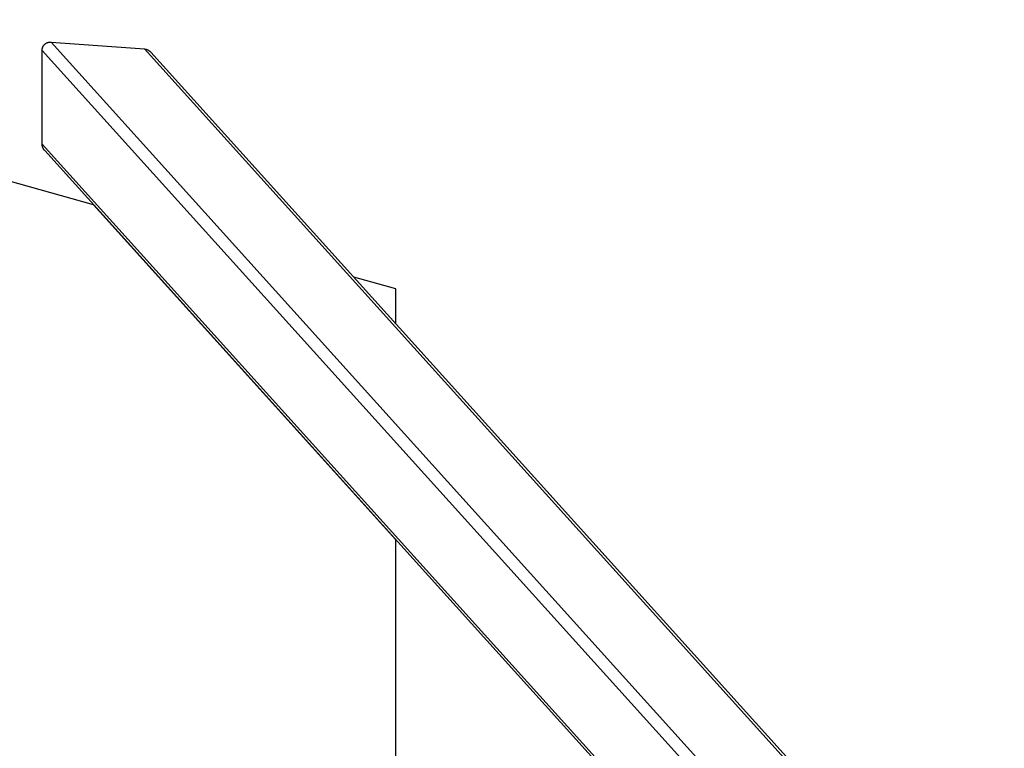
# Model space of a CAD drawing. Units: millimetres. Extents: x -1645 to 51754, y -2000 to 2000.
# Drawn here: x 49185 to 50102, y 598 to 1277 of the extents above; entities that cross this region are included whole.
import ezdxf

# ---------------------------------------------------------------- set-up
doc = ezdxf.new("R2010")
doc.units = ezdxf.units.MM
doc.layers.add('ORG6005DY 2D', color=7, linetype='Continuous', true_color=0x000000)
doc.layers.add('ORG6005DY Sikkerhedszone', color=7, linetype='Continuous', true_color=0x000000)

msp = doc.modelspace()

# ---------------------------------------------------------------- linework, layer by layer
at = {"layer": 'ORG6005DY 2D', "color": 18, "lineweight": -3, "true_color": 0x000000}
for points in [[(49206.1, 1248.35), (49206.11, 1248.56), (49206.11, 1248.76), (49206.13, 1248.96), (49206.14, 1249.16), (49206.17, 1249.37), (49206.19, 1249.57), (49206.22, 1249.77), (49206.26, 1249.97), (49206.3, 1250.16), (49206.35, 1250.35), (49206.4, 1250.54), (49206.45, 1250.72), (49206.51, 1250.91), (49206.58, 1251.09), (49206.65, 1251.27), (49206.72, 1251.46), (49206.8, 1251.63), (49206.88, 1251.81), (49206.97, 1251.99), (49207.06, 1252.16), (49207.15, 1252.33), (49207.25, 1252.5), (49207.36, 1252.66), (49207.46, 1252.82), (49207.58, 1252.99), (49207.7, 1253.15), (49207.83, 1253.31), (49207.96, 1253.47), (49208.1, 1253.62), (49208.23, 1253.77), (49208.38, 1253.91), (49208.52, 1254.05), (49208.67, 1254.19), (49208.82, 1254.32), (49208.98, 1254.44), (49209.14, 1254.56), (49209.3, 1254.68), (49209.46, 1254.79), (49209.63, 1254.9), (49209.8, 1255.01), (49209.97, 1255.11), (49210.15, 1255.2), (49210.32, 1255.29), (49210.5, 1255.38), (49210.69, 1255.46), (49210.87, 1255.53), (49211.06, 1255.61), (49211.24, 1255.67), (49211.43, 1255.73), (49211.62, 1255.79), (49211.82, 1255.84), (49212.01, 1255.89), (49212.21, 1255.93), (49212.4, 1255.97), (49212.6, 1256), (49212.8, 1256.02), (49212.99, 1256.05), (49213.19, 1256.06), (49213.39, 1256.07), (49213.59, 1256.08), (49213.79, 1256.08), (49213.99, 1256.08), (49214.19, 1256.07), (49214.39, 1256.06)], [(50007.59, 360.39), (49206.1, 1248.35)], [(49206.1, 1160.97), (49206.1, 1248.35)], [(50015.88, 368.08), (49214.39, 1256.06)], [(49214.39, 1256.06), (49301.35, 1249.61)], [(50097.02, 368.08), (49301.35, 1249.61)], [(49301.35, 1249.61), (49301.56, 1249.59), (49301.76, 1249.56), (49301.97, 1249.54), (49302.18, 1249.5), (49302.38, 1249.46), (49302.59, 1249.42), (49302.79, 1249.37), (49302.99, 1249.32), (49303.19, 1249.26), (49303.39, 1249.2), (49303.59, 1249.13), (49303.78, 1249.06), (49303.98, 1248.98), (49304.17, 1248.9), (49304.36, 1248.81), (49304.55, 1248.72), (49304.74, 1248.63), (49304.92, 1248.53), (49305.1, 1248.42), (49305.28, 1248.32), (49305.46, 1248.21), (49305.63, 1248.09), (49305.8, 1247.97), (49305.97, 1247.85), (49306.14, 1247.72), (49306.3, 1247.59), (49306.46, 1247.45), (49306.61, 1247.32), (49306.77, 1247.18), (49306.92, 1247.03), (49307.06, 1246.88), (49307.21, 1246.73), (49307.29, 1246.64)], [(49307.29, 1246.64), (50102.39, 365.75)], [(50001.59, 279.64), (49206.1, 1160.97)], [(49208.45, 1154.99), (49208.31, 1155.14), (49208.18, 1155.3), (49208.06, 1155.45), (49207.93, 1155.61), (49207.81, 1155.77), (49207.7, 1155.94), (49207.59, 1156.11), (49207.48, 1156.28), (49207.37, 1156.45), (49207.27, 1156.62), (49207.17, 1156.8), (49207.08, 1156.98), (49206.99, 1157.16), (49206.9, 1157.34), (49206.82, 1157.52), (49206.74, 1157.71), (49206.67, 1157.9), (49206.6, 1158.1), (49206.53, 1158.3), (49206.47, 1158.5), (49206.41, 1158.7), (49206.36, 1158.9), (49206.31, 1159.1), (49206.27, 1159.31), (49206.23, 1159.51), (49206.2, 1159.72), (49206.17, 1159.93), (49206.14, 1160.13), (49206.13, 1160.34), (49206.11, 1160.55), (49206.11, 1160.76), (49206.1, 1160.97)], [(50003.38, 274.28), (49208.45, 1154.99)], [(49535.57, 993.73), (49535.57, 1026.19), (49496.44, 1037.08)]]:
    msp.add_lwpolyline(points, dxfattribs=at)
at = {"layer": 'ORG6005DY Sikkerhedszone', "color": 18, "lineweight": -3, "true_color": 0x000000}
msp.add_lwpolyline([(49535.57, 5), (49535.57, 792.57), (49253.99, 1104.54), (46035.57, 2000), (4073.39, 2000), (854.96, 1104.53), (573.39, 792.57), (573.39, 5)], dxfattribs=at)

doc.saveas('drawing.dxf')
